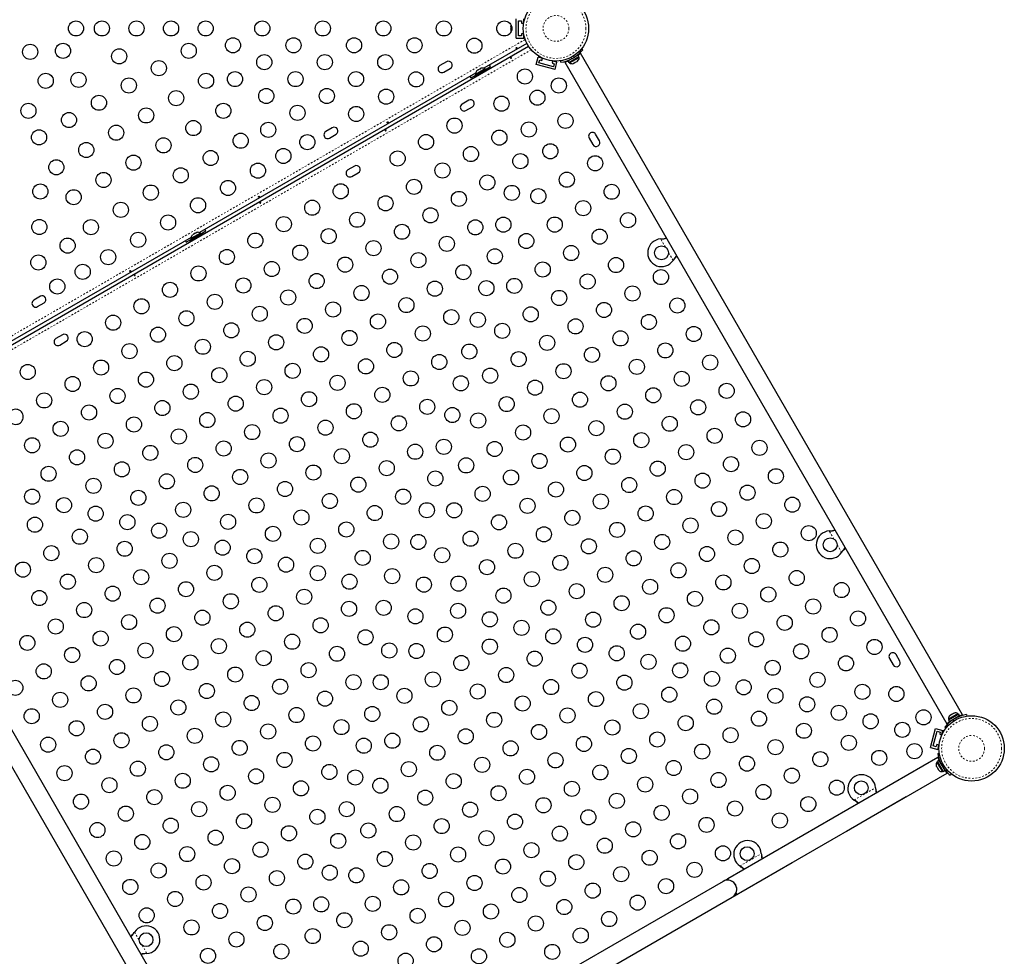
# Model space of a CAD drawing. Units: millimetres. Extents: x -16 to 467, y -16 to 585.
# Drawn here: x 173 to 230, y 209 to 263 of the extents above; entities that cross this region are included whole.
import ezdxf

# ---------------------------------------------------------------- set-up
doc = ezdxf.new("R2010")
doc.units = ezdxf.units.MM
doc.linetypes.add('PHANTOM', pattern=[0.0127, 0.00635, -0.00127, 0.00127, -0.00127, 0.00127, -0.00127])

msp = doc.modelspace()

# ---------------------------------------------------------------- linework, layer by layer
at = {"linetype": 'Continuous', "lineweight": 25}
for p, q in [((201.3634, 261.70535), (201.3634, 262.83035)), ((201.4884, 262.70535), (201.6759, 262.70535)), ((201.4884, 261.83035), (201.4884, 262.70535)), ((201.6759, 262.70535), (201.6759, 262.58035)), ((201.6759, 262.58035), (201.79748, 262.58035)), ((201.8009, 262.60008), (201.8009, 262.83035)), ((201.05609, 262.40848), (201.05609, 262.37952)), ((201.06474, 262.38918), (201.05609, 262.3528)), ((201.05609, 262.37952), (201.06474, 262.38918)), ((201.05609, 262.36371), (201.05609, 262.37952)), ((201.05609, 262.3528), (201.05609, 262.36371)), ((201.05609, 262.3528), (201.05609, 262.24966)), ((201.05609, 262.24966), (201.06474, 262.22294)), ((201.05609, 262.24016), (201.05609, 262.24966)), ((201.05609, 262.22879), (201.05609, 262.24016)), ((201.05609, 262.22879), (201.05609, 262.21327)), ((201.06474, 262.22294), (201.05609, 262.21327)), ((201.05609, 262.21327), (201.05609, 262.13799)), ((201.05609, 262.13799), (201.06474, 262.10161)), ((201.05609, 262.13799), (201.05609, 262.12832)), ((201.06474, 262.10161), (201.05609, 262.12832)), ((201.05609, 262.12832), (201.05609, 262.12723)), ((201.98313, 261.39878), (199.49383, 259.96159)), ((201.3634, 261.70535), (201.8009, 261.70535)), ((201.6759, 261.83035), (201.4884, 261.83035)), ((201.6759, 261.95535), (201.6759, 261.83035)), ((201.79748, 261.95535), (201.6759, 261.95535)), ((201.8009, 261.70535), (201.8009, 261.93562)), ((171.01062, 243.29663), (202.07923, 261.23411)), ((205.09007, 260.84344), (205.05815, 260.82501)), ((227.18382, 222.57594), (205.09007, 260.84344)), ((205.14135, 261.09225), (205.21019, 261.03852)), ((197.33105, 260.3367), (196.95216, 260.11795)), ((202.52055, 260.18324), (202.63379, 260.60583)), ((202.92146, 260.52875), (202.63379, 260.60583)), ((202.67365, 260.27162), (202.72218, 260.45274)), ((203.51883, 260.04516), (202.67365, 260.27162)), ((202.72218, 260.45274), (202.84422, 260.42004)), ((202.84422, 260.42004), (202.87842, 260.5477)), ((203.72045, 260.31466), (203.43279, 260.39174)), ((203.47953, 260.38663), (203.44532, 260.25897)), ((203.44532, 260.25897), (203.56736, 260.22627)), ((203.60722, 259.89206), (203.72045, 260.31466)), ((203.95174, 260.31196), (203.93963, 260.39843)), ((204.21267, 260.33687), (204.18075, 260.31844)), ((204.18075, 260.31844), (226.27449, 222.05094)), ((204.3499, 260.39402), (204.4465, 260.44979)), ((204.3499, 260.39402), (204.40284, 260.30233)), ((204.40284, 260.30233), (204.99299, 260.64305)), ((204.42187, 260.31331), (204.44532, 260.2727)), ((204.44532, 260.2727), (204.99741, 260.59145)), ((204.65089, 260.23902), (204.68766, 260.25026)), ((204.68766, 260.25026), (204.67457, 260.2427)), ((204.68766, 260.25026), (204.76209, 260.29323)), ((204.77161, 260.29873), (204.76184, 260.29309)), ((204.76209, 260.29323), (204.77085, 260.30828)), ((204.77085, 260.30828), (204.79453, 260.31196)), ((204.79458, 260.31199), (204.77161, 260.29873)), ((204.79453, 260.31196), (204.87919, 260.36084)), ((204.83369, 260.67333), (204.94006, 260.73474)), ((204.87919, 260.36084), (204.9073, 260.38706)), ((204.87919, 260.36084), (204.89854, 260.37201)), ((204.9073, 260.38706), (204.89854, 260.37201)), ((204.89854, 260.37201), (204.91345, 260.38062)), ((204.99299, 260.64305), (204.94006, 260.73474)), ((204.99741, 260.59145), (204.97396, 260.63206)), ((199.01021, 259.68237), (183.03935, 250.46159)), ((197.17091, 259.73907), (197.5498, 259.95782)), ((198.92665, 259.51053), (199.68442, 259.94803)), ((198.95765, 259.45684), (199.71542, 259.89434)), ((199.55813, 259.92927), (199.00604, 259.61052)), ((199.06716, 259.79817), (199.0911, 259.82198)), ((199.13731, 259.84866), (199.0911, 259.82198)), ((199.14164, 259.84117), (199.13731, 259.84866)), ((199.16558, 259.86498), (199.14164, 259.84117)), ((199.258, 259.91834), (199.16558, 259.86498)), ((199.29059, 259.92717), (199.258, 259.91834)), ((199.33247, 259.96134), (199.28627, 259.93466)), ((199.28627, 259.93466), (199.29059, 259.92717)), ((199.36507, 259.97017), (199.33247, 259.96134)), ((199.50973, 259.75061), (199.49892, 259.76934)), ((199.58158, 259.88866), (199.55813, 259.92927)), ((199.58133, 259.88909), (199.87362, 260.05784)), ((199.71542, 259.89434), (199.68442, 259.94803)), ((203.60722, 259.89206), (202.52055, 260.18324)), ((203.56736, 260.22627), (203.51883, 260.04516)), ((204.67457, 260.2427), (204.65089, 260.23902)), ((198.73696, 259.40159), (199.02924, 259.57034)), ((198.92665, 259.51053), (198.95765, 259.45684)), ((199.00604, 259.61052), (199.02949, 259.56991)), ((199.17416, 259.58184), (199.18497, 259.56311)), ((198.61388, 258.11477), (198.23499, 257.89602)), ((198.45374, 257.51713), (198.83263, 257.73588)), ((190.7276, 256.5242), (190.34872, 256.30545)), ((190.56747, 255.92657), (190.94635, 256.14532)), ((205.57738, 255.92863), (205.79613, 255.54975)), ((206.17502, 255.7685), (205.95627, 256.14738)), ((192.01044, 254.30227), (191.63155, 254.08352)), ((191.8503, 253.70463), (192.22919, 253.92338)), ((182.55573, 250.18237), (170.91545, 243.46185)), ((182.28248, 249.90159), (182.57476, 250.07034)), ((182.47217, 250.01053), (183.22994, 250.44803)), ((182.47217, 250.01053), (182.50317, 249.95684)), ((182.50317, 249.95684), (183.26094, 250.39434)), ((183.10365, 250.42927), (182.55156, 250.11052)), ((182.55156, 250.11052), (182.57501, 250.06991)), ((182.61268, 250.29817), (182.63662, 250.32198)), ((182.68283, 250.34866), (182.63662, 250.32198)), ((182.68715, 250.34117), (182.68283, 250.34866)), ((182.7111, 250.36498), (182.68715, 250.34117)), ((182.80351, 250.41834), (182.7111, 250.36498)), ((182.71968, 250.08184), (182.73049, 250.06311)), ((182.83611, 250.42717), (182.80351, 250.41834)), ((182.87799, 250.46134), (182.83178, 250.43466)), ((182.83178, 250.43466), (182.83611, 250.42717)), ((182.91059, 250.47017), (182.87799, 250.46134)), ((183.05525, 250.25061), (183.04444, 250.26934)), ((183.1271, 250.38866), (183.10365, 250.42927)), ((183.12685, 250.38909), (183.41914, 250.55784)), ((183.26094, 250.39434), (183.22994, 250.44803)), ((209.71982, 250.08948), (209.752, 250.09365)), ((209.71982, 250.08948), (209.74681, 250.09066)), ((210.4552, 248.87568), (210.43549, 248.84989)), ((210.45001, 248.87269), (210.43549, 248.84989)), ((173.84011, 246.7742), (173.46122, 246.55545)), ((173.67997, 246.17657), (174.05886, 246.39532)), ((175.12294, 244.55227), (174.74406, 244.33352)), ((174.96281, 243.95463), (175.34169, 244.17338)), ((185.5425, 198.53431), (163.44875, 236.80181)), ((162.53942, 236.27681), (184.63317, 198.00931)), ((219.46982, 233.20199), (219.502, 233.20615)), ((219.46982, 233.20199), (219.49682, 233.20316)), ((220.2052, 231.98819), (220.1855, 231.9624)), ((220.20001, 231.98519), (220.1855, 231.9624)), ((222.95238, 225.83425), (223.17113, 225.45537)), ((223.55002, 225.67412), (223.33127, 226.053)), ((226.68801, 222.66597), (226.67309, 222.65736)), ((226.47288, 222.37942), (226.36048, 222.31452)), ((226.36048, 222.31452), (226.38393, 222.2739)), ((226.95505, 222.60364), (226.36489, 222.26291)), ((226.36489, 222.26291), (226.41783, 222.17122)), ((227.00798, 222.51195), (226.41783, 222.17122)), ((226.46221, 222.53561), (226.4341, 222.50938)), ((226.4341, 222.50938), (226.44912, 222.52805)), ((226.46221, 222.53561), (226.44912, 222.52805)), ((226.53664, 222.57858), (226.46221, 222.53561)), ((226.91257, 222.63327), (226.47288, 222.37942)), ((226.53664, 222.57858), (226.56911, 222.59733)), ((226.55406, 222.57865), (226.53664, 222.57858)), ((226.55053, 222.24784), (226.55584, 222.23863)), ((226.56908, 222.59731), (226.55406, 222.57865)), ((226.65374, 222.64619), (226.56908, 222.59731)), ((226.69051, 222.65743), (226.65374, 222.64619)), ((226.65374, 222.64619), (226.67309, 222.65736)), ((226.67309, 222.65736), (226.69051, 222.65743)), ((226.88008, 222.42704), (226.87529, 222.43534)), ((226.93602, 222.59265), (226.91257, 222.63327)), ((227.00798, 222.51195), (226.95505, 222.60364)), ((227.18382, 222.57594), (227.1519, 222.55751)), ((227.41282, 222.58242), (227.42494, 222.49595)), ((225.32731, 220.68077), (225.61848, 221.76744)), ((225.4804, 220.76916), (225.70687, 221.61435)), ((225.61848, 221.76744), (226.04108, 221.65421)), ((225.70687, 221.61435), (225.88798, 221.56582)), ((225.88798, 221.56582), (225.85528, 221.44378)), ((225.96399, 221.36654), (226.04108, 221.65421)), ((226.22321, 221.80213), (226.15438, 221.85586)), ((226.30642, 222.06937), (226.27449, 222.05094)), ((225.85528, 221.44378), (225.98294, 221.40957)), ((225.32731, 220.68077), (225.7499, 220.56754)), ((225.66152, 220.72063), (225.4804, 220.76916)), ((225.69422, 220.84267), (225.66152, 220.72063)), ((225.82188, 220.80847), (225.69422, 220.84267)), ((225.7499, 220.56754), (225.82698, 220.85521)), ((225.75665, 220.10901), (213.60224, 213.09167)), ((225.73264, 219.85694), (225.69203, 219.83349)), ((225.69203, 219.83349), (225.8514, 219.55745)), ((225.81335, 219.92891), (225.72166, 219.87598)), ((225.72166, 219.87598), (226.06238, 219.28582)), ((225.74287, 220.33375), (225.83396, 220.34651)), ((225.81335, 219.92891), (226.15407, 219.33876)), ((225.65113, 219.64043), (225.65996, 219.60784)), ((225.65996, 219.60784), (225.68664, 219.56163)), ((225.68664, 219.56163), (225.69413, 219.56595)), ((225.69413, 219.56595), (225.70296, 219.53336)), ((225.70296, 219.53336), (225.75632, 219.44094)), ((225.75632, 219.44094), (225.78013, 219.417)), ((225.78013, 219.417), (225.77264, 219.41267)), ((225.77264, 219.41267), (225.79932, 219.36646)), ((225.82313, 219.34252), (225.79932, 219.36646)), ((225.8514, 219.55745), (226.01078, 219.2814)), ((225.89826, 219.80101), (225.88996, 219.79622)), ((226.01078, 219.2814), (226.05139, 219.30485)), ((226.06238, 219.28582), (226.15407, 219.33876)), ((226.07746, 219.47146), (226.08666, 219.47677)), ((214.12724, 212.18234), (226.2819, 219.19983)), ((226.52603, 219.14781), (226.46944, 219.07531)), ((222.14317, 218.3547), (222.14734, 218.32251)), ((222.14317, 218.3547), (222.14434, 218.3277)), ((220.45987, 215.83843), (223.92397, 217.83843)), ((220.92937, 217.61932), (220.90358, 217.63902)), ((220.92638, 217.62451), (220.90358, 217.63902)), ((215.53973, 214.5422), (215.5439, 214.51001)), ((215.53973, 214.5422), (215.5409, 214.5152)), ((213.85663, 212.02605), (217.32073, 214.02605)), ((214.32593, 213.80682), (214.30014, 213.82652)), ((214.32293, 213.81201), (214.30014, 213.82652)), ((213.60227, 213.09163), (213.33163, 212.93538)), ((213.65381, 213.00235), (213.60224, 213.09167)), ((213.33163, 212.93538), (199.90824, 205.18538)), ((200.43324, 204.27605), (213.85663, 212.02605)), ((214.12724, 212.18234), (214.07567, 212.27166)), ((179.26805, 209.97706), (179.28775, 210.00285)), ((179.27323, 209.98006), (179.28775, 210.00285)), ((180.00342, 208.76327), (179.97124, 208.7591)), ((180.00342, 208.76327), (179.97643, 208.76209))]:
    msp.add_line(p, q, dxfattribs=at)
at = {"linetype": 'PHANTOM', "lineweight": 18}
for p, q in [((170.78654, 243.67668), (201.8824, 261.62988)), ((202.23073, 261.0329), (171.1317, 243.07787)), ((204.34352, 260.37825), (204.32836, 260.4045)), ((204.54304, 260.59605), (204.55633, 260.50125)), ((204.74396, 260.60958), (204.6685, 260.66848)), ((209.98794, 249.62508), (209.71982, 250.08948)), ((209.74681, 250.09066), (209.752, 250.09365)), ((210.43549, 248.84989), (210.16737, 249.3143)), ((210.45001, 248.87269), (210.4552, 248.87568)), ((219.73794, 232.73758), (219.46982, 233.20199)), ((219.49682, 233.20316), (219.502, 233.20615)), ((220.1855, 231.9624), (219.91737, 232.4268)), ((220.20001, 231.98519), (220.2052, 231.98819)), ((226.42261, 222.13614), (226.40756, 222.1622)), ((226.62061, 222.2848), (226.69606, 222.22589)), ((226.82152, 222.29833), (226.80824, 222.39313)), ((225.8079, 219.94125), (225.83542, 219.95714)), ((226.03223, 219.74319), (225.93217, 219.72917)), ((226.0405, 219.54153), (226.10267, 219.62118)), ((220.90358, 217.63902), (222.14317, 218.3547)), ((222.14434, 218.3277), (222.14734, 218.32251)), ((220.92638, 217.62451), (220.92937, 217.61932)), ((214.30014, 213.82652), (215.53973, 214.5422)), ((215.5409, 214.5152), (215.5439, 214.51001)), ((214.32293, 213.81201), (214.32593, 213.80682)), ((179.27323, 209.98006), (179.26805, 209.97706)), ((179.28775, 210.00285), (179.55587, 209.53845)), ((179.7353, 209.22767), (180.00342, 208.76327)), ((179.97643, 208.76209), (179.97124, 208.7591))]:
    msp.add_line(p, q, dxfattribs=at)
at = {"linetype": 'Continuous', "lineweight": 25, "flags": 128}
for points in [[(201.07092, 262.45591), (201.06373, 262.43686), (201.05609, 262.40848)], [(201.39747, 261.12261), (201.38905, 261.1166), (201.37959, 261.11248), (201.37012, 261.11075), (201.36158, 261.11173), (201.35489, 261.11548), (201.35081, 261.12162), (201.34975, 261.12944), (201.35184, 261.13804), (201.35697, 261.1464), (201.36464, 261.15339), (201.37394, 261.15812), (201.38384, 261.16013), (201.39325, 261.1593), (201.40105, 261.15581), (201.40622, 261.15016), (201.40817, 261.1431), (201.40676, 261.13532), (201.40217, 261.12754), (201.39747, 261.12261)], [(201.04898, 260.57855), (201.04109, 260.57203), (201.0355, 260.56448), (201.03288, 260.55657), (201.03366, 260.5491), (201.03774, 260.54288), (201.04463, 260.5386), (201.05356, 260.53678), (201.06351, 260.53778), (201.07321, 260.54162), (201.08151, 260.54786), (201.08757, 260.55577), (201.09079, 260.56443), (201.09085, 260.57272), (201.08778, 260.57956), (201.082, 260.58417), (201.07408, 260.58614), (201.06478, 260.58536), (201.05511, 260.58201), (201.04898, 260.57855)], [(199.87362, 260.05784), (199.8368, 260.1152), (199.81366, 260.14624)], [(198.69038, 259.49772), (198.7057, 259.46216), (198.73696, 259.40159)], [(193.94965, 256.82261), (193.94123, 256.8166), (193.93177, 256.81248), (193.9223, 256.81075), (193.91376, 256.81173), (193.90707, 256.81548), (193.90299, 256.82162), (193.90193, 256.82944), (193.90403, 256.83804), (193.90916, 256.8464), (193.91682, 256.85339), (193.92613, 256.85812), (193.93602, 256.86013), (193.94544, 256.8593), (193.95323, 256.85581), (193.9584, 256.85016), (193.96035, 256.8431), (193.95894, 256.83532), (193.95435, 256.82754), (193.94965, 256.82261)], [(193.79602, 256.39105), (193.78813, 256.38453), (193.78253, 256.37698), (193.77992, 256.36907), (193.78069, 256.3616), (193.78478, 256.35538), (193.79167, 256.3511), (193.8006, 256.34928), (193.81054, 256.35028), (193.82025, 256.35412), (193.82855, 256.36036), (193.8346, 256.36827), (193.83783, 256.37693), (193.83789, 256.38522), (193.83482, 256.39206), (193.82903, 256.39667), (193.82112, 256.39864), (193.81182, 256.39786), (193.80215, 256.39451), (193.79602, 256.39105)], [(186.50183, 252.52261), (186.49341, 252.5166), (186.48395, 252.51248), (186.47449, 252.51075), (186.46594, 252.51173), (186.45926, 252.51548), (186.45518, 252.52162), (186.45412, 252.52944), (186.45621, 252.53804), (186.46134, 252.5464), (186.469, 252.55339), (186.47831, 252.55812), (186.4882, 252.56013), (186.49762, 252.5593), (186.50541, 252.55581), (186.51058, 252.55016), (186.51254, 252.5431), (186.51112, 252.53532), (186.50654, 252.52754), (186.50183, 252.52261)], [(186.54306, 252.20355), (186.53516, 252.19703), (186.52957, 252.18948), (186.52696, 252.18157), (186.52773, 252.1741), (186.53181, 252.16788), (186.5387, 252.1636), (186.54764, 252.16178), (186.55758, 252.16278), (186.56728, 252.16662), (186.57558, 252.17286), (186.58164, 252.18077), (186.58487, 252.18943), (186.58492, 252.19772), (186.58186, 252.20456), (186.57607, 252.20917), (186.56815, 252.21114), (186.55886, 252.21036), (186.54919, 252.20701), (186.54306, 252.20355)], [(183.41914, 250.55784), (183.38231, 250.6152), (183.35918, 250.64624)], [(209.752, 250.09365), (209.93352, 250.12175), (210.05812, 250.1488)], [(182.2359, 249.99772), (182.25121, 249.96216), (182.28248, 249.90159)], [(179.05401, 248.22261), (179.04559, 248.2166), (179.03613, 248.21248), (179.02667, 248.21075), (179.01813, 248.21173), (179.01144, 248.21548), (179.00736, 248.22162), (179.0063, 248.22944), (179.00839, 248.23804), (179.01352, 248.2464), (179.02118, 248.25339), (179.03049, 248.25812), (179.04039, 248.26013), (179.0498, 248.2593), (179.0576, 248.25581), (179.06277, 248.25016), (179.06472, 248.2431), (179.06331, 248.23532), (179.05872, 248.22754), (179.05401, 248.22261)], [(179.2901, 248.01605), (179.2822, 248.00953), (179.27661, 248.00198), (179.274, 247.99407), (179.27477, 247.9866), (179.27885, 247.98038), (179.28574, 247.9761), (179.29467, 247.97428), (179.30462, 247.97528), (179.31432, 247.97912), (179.32262, 247.98536), (179.32868, 247.99327), (179.3319, 248.00193), (179.33196, 248.01022), (179.32889, 248.01706), (179.32311, 248.02167), (179.31519, 248.02364), (179.3059, 248.02286), (179.29623, 248.01951), (179.2901, 248.01605)], [(219.502, 233.20615), (219.68352, 233.23425), (219.80285, 233.26016)], [(222.14434, 218.3277), (222.15532, 218.17585), (222.17473, 218.04094)], [(222.14734, 218.32251), (222.17544, 218.141), (222.19466, 218.05245)], [(221.16, 217.45509), (221.06313, 217.5306), (220.92638, 217.62451)], [(215.5409, 214.5152), (215.55187, 214.36335), (215.57129, 214.22844)], [(215.5439, 214.51001), (215.57199, 214.3285), (215.59122, 214.23995)], [(214.55656, 213.64259), (214.45969, 213.7181), (214.32293, 213.81201)], [(179.97124, 208.7591), (179.78973, 208.731), (179.66513, 208.70395)]]:
    msp.add_lwpolyline(points, dxfattribs=at)
at = {"linetype": 'Continuous', "lineweight": 25}
for centre, radius in [((203.66147, 262.26785), 1.89), ((175.90059, 262.26785), 0.4375), ((177.40059, 262.26785), 0.4375), ((179.40059, 262.26785), 0.4375), ((181.40059, 262.26785), 0.4375), ((183.40059, 262.26785), 0.4375), ((186.6759, 262.26785), 0.4375), ((190.1759, 262.26785), 0.4375), ((193.6759, 262.26785), 0.4375), ((197.1759, 262.26785), 0.4375), ((200.6759, 262.26785), 0.4375), ((175.15059, 260.96881), 0.4375), ((182.42454, 260.96803), 0.4375), ((184.98355, 261.29077), 0.4375), ((188.48355, 261.29077), 0.4375), ((191.98355, 261.29077), 0.4375), ((195.48355, 261.29077), 0.4375), ((198.94385, 261.26785), 0.4375), ((173.25148, 260.91056), 0.4375), ((178.40059, 260.6523), 0.4375), ((180.69249, 259.96803), 0.4375), ((186.79119, 260.31369), 0.4375), ((190.29119, 260.31369), 0.4375), ((193.79119, 260.31369), 0.4375), ((176.04969, 259.29501), 0.4375), ((185.09884, 259.33661), 0.4375), ((188.59884, 259.33661), 0.4375), ((192.09884, 259.33661), 0.4375), ((195.57193, 259.32108), 0.4375), ((201.86674, 259.48763), 0.4375), ((174.15059, 259.23676), 0.4375), ((178.96044, 258.96803), 0.4375), ((183.42454, 259.23598), 0.4375), ((203.82564, 258.96274), 0.4375), ((181.69249, 258.23598), 0.4375), ((186.90649, 258.35953), 0.4375), ((190.40649, 258.35953), 0.4375), ((193.83988, 258.32108), 0.4375), ((202.58737, 258.25926), 0.4375), ((177.22839, 257.96803), 0.4375), ((200.51283, 257.91537), 0.4375), ((173.15059, 257.50471), 0.4375), ((175.49634, 256.96803), 0.4375), ((179.96044, 257.23598), 0.4375), ((184.42454, 257.50393), 0.4375), ((188.71414, 257.38245), 0.4375), ((192.10783, 257.32108), 0.4375), ((182.69249, 256.50393), 0.4375), ((187.02178, 256.40537), 0.4375), ((197.7939, 256.64751), 0.4375), ((202.09561, 256.424), 0.4375), ((204.21203, 256.92417), 0.4375), ((173.76429, 255.96803), 0.4375), ((178.22839, 256.23598), 0.4375), ((200.38935, 255.95206), 0.4375), ((180.96044, 255.50393), 0.4375), ((185.42454, 255.77188), 0.4375), ((189.28242, 255.68983), 0.4375), ((196.14846, 255.69751), 0.4375), ((176.49634, 255.23598), 0.4375), ((183.69249, 254.77188), 0.4375), ((187.89678, 254.88983), 0.4375), ((194.50301, 254.74751), 0.4375), ((198.7439, 255.00206), 0.4375), ((203.33731, 255.16216), 0.4375), ((174.76429, 254.23598), 0.4375), ((179.22839, 254.50393), 0.4375), ((201.60386, 254.58874), 0.4375), ((205.93276, 254.46671), 0.4375), ((181.96044, 253.77188), 0.4375), ((186.42454, 254.03983), 0.4375), ((197.09846, 254.05206), 0.4375), ((177.49634, 253.50393), 0.4375), ((184.69249, 253.03983), 0.4375), ((195.45301, 253.10206), 0.4375), ((199.6939, 253.35661), 0.4375), ((204.28731, 253.51671), 0.4375), ((173.83999, 252.83631), 0.4375), ((175.76429, 252.50393), 0.4375), ((180.22839, 252.77188), 0.4375), ((191.21211, 252.84751), 0.4375), ((201.1121, 252.75348), 0.4375), ((202.64186, 252.56671), 0.4375), ((206.88276, 252.82126), 0.4375), ((182.96044, 252.03983), 0.4375), ((189.56666, 251.89751), 0.4375), ((193.80756, 252.15206), 0.4375), ((198.04846, 252.40661), 0.4375), ((205.23731, 251.87126), 0.4375), ((178.49634, 251.77188), 0.4375), ((196.40301, 251.45661), 0.4375), ((173.78234, 250.7823), 0.4375), ((176.76429, 250.77188), 0.4375), ((181.22839, 251.03983), 0.4375), ((187.92121, 250.94751), 0.4375), ((192.16211, 251.20206), 0.4375), ((198.99846, 250.76117), 0.4375), ((200.62034, 250.91822), 0.4375), ((203.59186, 250.92126), 0.4375), ((207.83276, 251.17581), 0.4375), ((190.51666, 250.25206), 0.4375), ((194.75756, 250.50661), 0.4375), ((206.18731, 250.22581), 0.4375), ((175.41704, 249.70537), 0.4375), ((179.49634, 250.03983), 0.4375), ((186.27577, 249.99751), 0.4375), ((197.35301, 249.81117), 0.4375), ((201.94641, 249.97126), 0.4375), ((177.76429, 249.03983), 0.4375), ((184.63032, 249.04751), 0.4375), ((188.87121, 249.30206), 0.4375), ((193.11211, 249.55661), 0.4375), ((200.12859, 249.08296), 0.4375), ((204.54186, 249.27581), 0.4375), ((209.76805, 249.29094), 0.4), ((173.72469, 248.72829), 0.4375), ((191.46666, 248.60661), 0.4375), ((195.70756, 248.86117), 0.4375), ((207.13731, 248.58037), 0.4375), ((176.29204, 248.18983), 0.4375), ((182.98487, 248.09751), 0.4375), ((187.22577, 248.35206), 0.4375), ((194.06211, 247.91117), 0.4375), ((198.30301, 248.16572), 0.4375), ((202.89641, 248.32581), 0.4375), ((209.73276, 247.88492), 0.4375), ((174.8198, 247.33983), 0.4375), ((185.58032, 247.40206), 0.4375), ((189.82121, 247.65661), 0.4375), ((201.25096, 247.37581), 0.4375), ((205.49186, 247.63037), 0.4375), ((181.33942, 247.14751), 0.4375), ((192.41666, 246.96117), 0.4375), ((196.65756, 247.21572), 0.4375), ((199.63683, 247.24771), 0.4375), ((208.08731, 246.93492), 0.4375), ((179.69397, 246.19751), 0.4375), ((183.93487, 246.45206), 0.4375), ((188.17577, 246.70661), 0.4375), ((195.01211, 246.26572), 0.4375), ((203.84641, 246.68037), 0.4375), ((210.68276, 246.23947), 0.4375), ((186.53032, 245.75661), 0.4375), ((190.77121, 246.01117), 0.4375), ((202.20096, 245.73037), 0.4375), ((206.44186, 245.98492), 0.4375), ((178.04853, 245.24751), 0.4375), ((182.28942, 245.50206), 0.4375), ((189.12577, 245.06117), 0.4375), ((193.36666, 245.31572), 0.4375), ((197.60756, 245.57027), 0.4375), ((199.14508, 245.41245), 0.4375), ((204.79641, 245.03492), 0.4375), ((209.03731, 245.28947), 0.4375), ((180.64397, 244.55206), 0.4375), ((184.88487, 244.80661), 0.4375), ((195.96211, 244.62027), 0.4375), ((200.55552, 244.78037), 0.4375), ((211.63276, 244.59402), 0.4375), ((176.40308, 244.29751), 0.4375), ((187.48032, 244.11117), 0.4375), ((191.72121, 244.36572), 0.4375), ((203.15096, 244.08492), 0.4375), ((207.39186, 244.33947), 0.4375), ((178.99853, 243.60206), 0.4375), ((183.23942, 243.85661), 0.4375), ((190.07577, 243.41572), 0.4375), ((194.31666, 243.67027), 0.4375), ((198.65332, 243.57719), 0.4375), ((205.74641, 243.38947), 0.4375), ((209.98731, 243.64402), 0.4375), ((181.59397, 242.90661), 0.4375), ((185.83487, 243.16117), 0.4375), ((196.91211, 242.97482), 0.4375), ((201.50552, 243.13492), 0.4375), ((212.58276, 242.94857), 0.4375), ((173.11218, 242.39751), 0.4375), ((177.35308, 242.65206), 0.4375), ((184.18942, 242.21117), 0.4375), ((188.43032, 242.46572), 0.4375), ((192.67121, 242.72027), 0.4375), ((199.86007, 242.18492), 0.4375), ((204.10096, 242.43947), 0.4375), ((208.34186, 242.69402), 0.4375), ((175.70763, 241.70206), 0.4375), ((179.94853, 241.95661), 0.4375), ((191.02577, 241.77027), 0.4375), ((195.26666, 242.02482), 0.4375), ((198.16156, 241.74193), 0.4375), ((206.69641, 241.74402), 0.4375), ((210.93731, 241.99857), 0.4375), ((182.54397, 241.26117), 0.4375), ((186.78487, 241.51572), 0.4375), ((193.62121, 241.07482), 0.4375), ((202.45552, 241.48947), 0.4375), ((209.29186, 241.04857), 0.4375), ((213.53276, 241.30313), 0.4375), ((174.06218, 240.75206), 0.4375), ((178.30308, 241.00661), 0.4375), ((185.13942, 240.56572), 0.4375), ((189.38032, 240.82027), 0.4375), ((200.81007, 240.53947), 0.4375), ((205.05096, 240.79402), 0.4375), ((176.65763, 240.05661), 0.4375), ((180.89853, 240.31117), 0.4375), ((191.97577, 240.12482), 0.4375), ((196.21666, 240.37937), 0.4375), ((197.66981, 239.90667), 0.4375), ((207.64641, 240.09857), 0.4375), ((211.88731, 240.35313), 0.4375), ((179.25308, 239.36117), 0.4375), ((183.49397, 239.61572), 0.4375), ((187.73487, 239.87027), 0.4375), ((194.57121, 239.42937), 0.4375), ((199.16462, 239.58947), 0.4375), ((203.40552, 239.84402), 0.4375), ((210.24186, 239.40313), 0.4375), ((214.48276, 239.65768), 0.4375), ((175.01218, 239.10661), 0.4375), ((186.08942, 238.92027), 0.4375), ((190.33032, 239.17482), 0.4375), ((201.76007, 238.89402), 0.4375), ((206.00096, 239.14857), 0.4375), ((177.60763, 238.41117), 0.4375), ((181.84853, 238.66572), 0.4375), ((188.68487, 238.22482), 0.4375), ((192.92577, 238.47937), 0.4375), ((204.35552, 238.19857), 0.4375), ((208.59641, 238.45313), 0.4375), ((212.83731, 238.70768), 0.4375), ((173.36673, 238.15661), 0.4375), ((180.20308, 237.71572), 0.4375), ((184.44397, 237.97027), 0.4375), ((195.52121, 237.78392), 0.4375), ((197.17805, 238.07141), 0.4375), ((200.11462, 237.94402), 0.4375), ((211.19186, 237.75768), 0.4375), ((215.43276, 238.01223), 0.4375), ((175.96218, 237.46117), 0.4375), ((187.03942, 237.27482), 0.4375), ((191.28032, 237.52937), 0.4375), ((202.71007, 237.24857), 0.4375), ((206.95096, 237.50313), 0.4375), ((213.78731, 237.06223), 0.4375), ((174.31673, 236.51117), 0.4375), ((178.55763, 236.76572), 0.4375), ((182.79853, 237.02027), 0.4375), ((189.63487, 236.57937), 0.4375), ((193.87577, 236.83392), 0.4375), ((198.46917, 236.99402), 0.4375), ((205.30552, 236.55313), 0.4375), ((209.54641, 236.80768), 0.4375), ((181.15308, 236.07027), 0.4375), ((185.39397, 236.32482), 0.4375), ((196.6863, 236.23615), 0.4375), ((201.06462, 236.29857), 0.4375), ((212.14186, 236.11223), 0.4375), ((216.38276, 236.36678), 0.4375), ((176.91218, 235.81572), 0.4375), ((183.74853, 235.37482), 0.4375), ((187.98942, 235.62937), 0.4375), ((192.23032, 235.88392), 0.4375), ((199.41917, 235.34857), 0.4375), ((203.66007, 235.60313), 0.4375), ((207.90096, 235.85768), 0.4375), ((214.73731, 235.41678), 0.4375), ((173.36977, 235.1851), 0.4375), ((179.50763, 235.12027), 0.4375), ((190.58487, 234.93392), 0.4375), ((194.82577, 235.18848), 0.4375), ((206.25552, 234.90768), 0.4375), ((210.49641, 235.16223), 0.4375), ((175.20503, 234.69334), 0.4375), ((177.04029, 234.20159), 0.4375), ((182.10308, 234.42482), 0.4375), ((186.34397, 234.67937), 0.4375), ((193.18032, 234.23848), 0.4375), ((196.19454, 234.40089), 0.4375), ((197.77372, 234.39857), 0.4375), ((202.01462, 234.65313), 0.4375), ((208.85096, 234.21223), 0.4375), ((213.09186, 234.46678), 0.4375), ((217.33276, 234.72133), 0.4375), ((178.87555, 233.70983), 0.4375), ((184.69853, 233.72937), 0.4375), ((188.93942, 233.98392), 0.4375), ((200.36917, 233.70313), 0.4375), ((204.61007, 233.95768), 0.4375), ((215.68731, 233.77133), 0.4375), ((173.52683, 233.56321), 0.4375), ((180.71081, 233.21807), 0.4375), ((191.53487, 233.28848), 0.4375), ((207.20552, 233.26223), 0.4375), ((211.44641, 233.51678), 0.4375), ((218.28276, 233.07588), 0.4375), ((176.12228, 232.86776), 0.4375), ((182.54607, 232.72632), 0.4375), ((187.29397, 233.03392), 0.4375), ((194.13032, 232.59303), 0.4375), ((195.70278, 232.56563), 0.4375), ((198.72372, 232.75313), 0.4375), ((202.96462, 233.00768), 0.4375), ((209.80096, 232.56678), 0.4375), ((214.04186, 232.82133), 0.4375), ((174.47683, 231.91776), 0.4375), ((178.71773, 232.17231), 0.4375), ((184.38133, 232.23456), 0.4375), ((189.88942, 232.33848), 0.4375), ((201.31917, 232.05768), 0.4375), ((205.56007, 232.31223), 0.4375), ((216.63731, 232.12588), 0.4375), ((219.51805, 232.40344), 0.4), ((181.31317, 231.47686), 0.4375), ((186.21659, 231.7428), 0.4375), ((192.48487, 231.64303), 0.4375), ((197.07827, 231.80313), 0.4375), ((203.91462, 231.36223), 0.4375), ((208.15552, 231.61678), 0.4375), ((212.39641, 231.87133), 0.4375), ((172.83138, 230.96776), 0.4375), ((177.07228, 231.22231), 0.4375), ((183.90862, 230.78142), 0.4375), ((188.05184, 231.25105), 0.4375), ((199.67372, 231.10768), 0.4375), ((210.75096, 230.92133), 0.4375), ((214.99186, 231.17588), 0.4375), ((175.42683, 230.27231), 0.4375), ((179.66773, 230.52686), 0.4375), ((189.8871, 230.75929), 0.4375), ((191.72236, 230.26754), 0.4375), ((194.18987, 230.58988), 0.4375), ((202.26917, 230.41223), 0.4375), ((206.51007, 230.66678), 0.4375), ((213.34641, 230.22588), 0.4375), ((217.58731, 230.48044), 0.4375), ((182.26317, 229.83142), 0.4375), ((186.50407, 230.08597), 0.4375), ((196.02513, 230.09813), 0.4375), ((198.02827, 230.15768), 0.4375), ((204.86462, 229.71678), 0.4375), ((209.10552, 229.97133), 0.4375), ((220.18276, 229.78499), 0.4375), ((173.78138, 229.32231), 0.4375), ((178.02228, 229.57686), 0.4375), ((184.85862, 229.13597), 0.4375), ((189.09952, 229.39052), 0.4375), ((200.62372, 229.46223), 0.4375), ((211.70096, 229.27588), 0.4375), ((215.94186, 229.53044), 0.4375), ((176.37683, 228.62686), 0.4375), ((180.61773, 228.88142), 0.4375), ((191.69497, 228.69507), 0.4375), ((193.69811, 228.75462), 0.4375), ((198.00088, 228.58521), 0.4375), ((203.21917, 228.76678), 0.4375), ((207.46007, 229.02133), 0.4375), ((214.29641, 228.58044), 0.4375), ((218.53731, 228.83499), 0.4375), ((178.97228, 227.93142), 0.4375), ((183.21317, 228.18597), 0.4375), ((187.45407, 228.44052), 0.4375), ((195.53337, 228.26287), 0.4375), ((199.83614, 228.09346), 0.4375), ((205.81462, 228.07133), 0.4375), ((210.05552, 228.32588), 0.4375), ((221.13276, 228.13954), 0.4375), ((174.73138, 227.67686), 0.4375), ((185.80862, 227.49052), 0.4375), ((190.04952, 227.74507), 0.4375), ((201.6714, 227.6017), 0.4375), ((208.41007, 227.37588), 0.4375), ((212.65096, 227.63044), 0.4375), ((216.89186, 227.88499), 0.4375), ((177.32683, 226.98142), 0.4375), ((181.56773, 227.23597), 0.4375), ((188.40407, 226.79507), 0.4375), ((192.64497, 227.04962), 0.4375), ((197.23837, 227.20972), 0.4375), ((203.50666, 227.10994), 0.4375), ((215.24641, 226.93499), 0.4375), ((219.48731, 227.18954), 0.4375), ((173.08593, 226.72686), 0.4375), ((179.92228, 226.28597), 0.4375), ((184.16317, 226.54052), 0.4375), ((194.02046, 226.28712), 0.4375), ((195.59292, 226.25972), 0.4375), ((199.83382, 226.51427), 0.4375), ((205.34192, 226.61819), 0.4375), ((211.00552, 226.68044), 0.4375), ((217.84186, 226.23954), 0.4375), ((222.08276, 226.49409), 0.4375), ((175.68138, 226.03142), 0.4375), ((186.75862, 225.84507), 0.4375), ((190.99952, 226.09962), 0.4375), ((202.42927, 225.81882), 0.4375), ((207.17718, 226.12643), 0.4375), ((213.60096, 225.98499), 0.4375), ((174.03593, 225.08142), 0.4375), ((178.27683, 225.33597), 0.4375), ((182.51773, 225.59052), 0.4375), ((189.35407, 225.14962), 0.4375), ((198.18837, 225.56427), 0.4375), ((205.02472, 225.12338), 0.4375), ((209.01243, 225.63468), 0.4375), ((210.84769, 225.14292), 0.4375), ((216.19641, 225.28954), 0.4375), ((220.43731, 225.54409), 0.4375), ((180.87228, 224.64052), 0.4375), ((185.11317, 224.89507), 0.4375), ((196.54292, 224.61427), 0.4375), ((200.78382, 224.86882), 0.4375), ((212.68295, 224.65116), 0.4375), ((218.79186, 224.59409), 0.4375), ((172.39049, 224.13142), 0.4375), ((176.63138, 224.38597), 0.4375), ((183.46773, 223.94507), 0.4375), ((187.70862, 224.19962), 0.4375), ((191.94952, 224.45418), 0.4375), ((193.5287, 224.45186), 0.4375), ((203.37927, 224.17338), 0.4375), ((207.62017, 224.42793), 0.4375), ((214.51821, 224.15941), 0.4375), ((174.98593, 223.43597), 0.4375), ((179.22683, 223.69052), 0.4375), ((190.30407, 223.50418), 0.4375), ((194.89748, 223.66427), 0.4375), ((199.13837, 223.91882), 0.4375), ((205.97472, 223.47793), 0.4375), ((210.21561, 223.73248), 0.4375), ((216.35347, 223.66765), 0.4375), ((221.38731, 223.89864), 0.4375), ((223.35061, 223.77517), 0.4375), ((181.82228, 222.99507), 0.4375), ((186.06317, 223.24962), 0.4375), ((197.49292, 222.96882), 0.4375), ((201.73382, 223.22338), 0.4375), ((212.81106, 223.03703), 0.4375), ((218.18873, 223.17589), 0.4375), ((173.34049, 222.48597), 0.4375), ((177.58138, 222.74052), 0.4375), ((184.41773, 222.29962), 0.4375), ((188.65862, 222.55418), 0.4375), ((193.03695, 222.6166), 0.4375), ((200.08837, 222.27338), 0.4375), ((204.32927, 222.52793), 0.4375), ((208.57017, 222.78248), 0.4375), ((215.40651, 222.34158), 0.4375), ((220.02399, 222.68414), 0.4375), ((224.92287, 222.42126), 0.4375), ((175.93593, 221.79052), 0.4375), ((180.17683, 222.04507), 0.4375), ((191.25407, 221.85873), 0.4375), ((195.84748, 222.01882), 0.4375), ((206.92472, 221.83248), 0.4375), ((211.16561, 222.08703), 0.4375), ((221.85925, 222.19238), 0.4375), ((223.69451, 221.70063), 0.4375), ((227.7031, 220.62653), 1.89), ((178.53138, 221.09507), 0.4375), ((182.77228, 221.34962), 0.4375), ((187.01317, 221.60418), 0.4375), ((198.44292, 221.32338), 0.4375), ((202.68382, 221.57793), 0.4375), ((209.52017, 221.13703), 0.4375), ((213.76106, 221.39158), 0.4375), ((218.00196, 221.64613), 0.4375), ((174.29049, 220.84052), 0.4375), ((185.36773, 220.65418), 0.4375), ((189.60862, 220.90873), 0.4375), ((192.54519, 220.78134), 0.4375), ((194.20203, 221.06882), 0.4375), ((201.03837, 220.62793), 0.4375), ((205.27927, 220.88248), 0.4375), ((216.35651, 220.69613), 0.4375), ((220.59741, 220.95069), 0.4375), ((176.88593, 220.14507), 0.4375), ((181.12683, 220.39962), 0.4375), ((187.96317, 219.95873), 0.4375), ((196.79748, 220.37338), 0.4375), ((207.87472, 220.18703), 0.4375), ((212.11561, 220.44158), 0.4375), ((218.95196, 220.00069), 0.4375), ((222.35941, 220.07597), 0.4375), ((224.39799, 220.46236), 0.4375), ((179.48138, 219.44962), 0.4375), ((183.72228, 219.70418), 0.4375), ((195.15203, 219.42338), 0.4375), ((199.39292, 219.67793), 0.4375), ((203.63382, 219.93248), 0.4375), ((210.47017, 219.49158), 0.4375), ((214.71106, 219.74613), 0.4375), ((175.24049, 219.19507), 0.4375), ((186.31773, 219.00873), 0.4375), ((190.55862, 219.26328), 0.4375), ((192.05343, 218.94608), 0.4375), ((201.98837, 218.98248), 0.4375), ((206.22927, 219.23703), 0.4375), ((217.30651, 219.05069), 0.4375), ((177.83593, 218.49962), 0.4375), ((182.07683, 218.75418), 0.4375), ((188.91317, 218.31328), 0.4375), ((193.50658, 218.47338), 0.4375), ((197.74748, 218.72793), 0.4375), ((204.58382, 218.28703), 0.4375), ((208.82472, 218.54158), 0.4375), ((213.06561, 218.79613), 0.4375), ((219.90196, 218.35524), 0.4375), ((221.31963, 218.34976), 0.4), ((180.43138, 217.80418), 0.4375), ((184.67228, 218.05873), 0.4375), ((196.10203, 217.77793), 0.4375), ((200.34292, 218.03248), 0.4375), ((211.42016, 217.84613), 0.4375), ((215.66106, 218.10069), 0.4375), ((176.19048, 217.54962), 0.4375), ((183.02683, 217.10873), 0.4375), ((187.26773, 217.36328), 0.4375), ((191.56168, 217.11082), 0.4375), ((202.93837, 217.33703), 0.4375), ((207.17927, 217.59158), 0.4375), ((214.01561, 217.15069), 0.4375), ((218.25651, 217.40524), 0.4375), ((178.78593, 216.85418), 0.4375), ((189.86317, 216.66783), 0.4375), ((194.45658, 216.82793), 0.4375), ((198.69748, 217.08248), 0.4375), ((205.53382, 216.64158), 0.4375), ((209.77472, 216.89613), 0.4375), ((181.38138, 216.15873), 0.4375), ((185.62228, 216.41328), 0.4375), ((197.05203, 216.13248), 0.4375), ((201.29292, 216.38703), 0.4375), ((212.37016, 216.20069), 0.4375), ((216.61106, 216.45524), 0.4375), ((177.14048, 215.90418), 0.4375), ((183.97683, 215.46328), 0.4375), ((188.21773, 215.71783), 0.4375), ((192.81113, 215.87793), 0.4375), ((199.64748, 215.43703), 0.4375), ((203.88837, 215.69158), 0.4375), ((208.12927, 215.94613), 0.4375), ((179.73593, 215.20873), 0.4375), ((191.06992, 215.27556), 0.4375), ((195.40658, 215.18248), 0.4375), ((206.48382, 214.99613), 0.4375), ((210.72472, 215.25069), 0.4375), ((178.09048, 214.25873), 0.4375), ((182.33138, 214.51328), 0.4375), ((186.57228, 214.76783), 0.4375), ((198.00203, 214.48703), 0.4375), ((202.24292, 214.74158), 0.4375), ((209.07927, 214.30069), 0.4375), ((213.32016, 214.55524), 0.4375), ((214.71618, 214.53726), 0.4), ((184.92683, 213.81783), 0.4375), ((189.16773, 214.07238), 0.4375), ((193.76113, 214.23248), 0.4375), ((200.59748, 213.79158), 0.4375), ((204.83837, 214.04613), 0.4375), ((180.68593, 213.56328), 0.4375), ((187.52228, 213.12238), 0.4375), ((190.57817, 213.4403), 0.4375), ((192.11568, 213.28248), 0.4375), ((196.35658, 213.53703), 0.4375), ((207.43382, 213.35069), 0.4375), ((211.67472, 213.60524), 0.4375), ((179.04048, 212.61328), 0.4375), ((183.28138, 212.86783), 0.4375), ((194.71113, 212.58703), 0.4375), ((198.95203, 212.84158), 0.4375), ((203.19292, 213.09613), 0.4375), ((210.02927, 212.65524), 0.4375), ((185.87683, 212.17238), 0.4375), ((201.54748, 212.14613), 0.4375), ((205.78837, 212.40069), 0.4375), ((181.63593, 211.91783), 0.4375), ((188.47228, 211.47693), 0.4375), ((190.08641, 211.60504), 0.4375), ((193.06568, 211.63703), 0.4375), ((197.30658, 211.89158), 0.4375), ((204.14292, 211.45069), 0.4375), ((208.38382, 211.70524), 0.4375), ((179.99048, 210.96783), 0.4375), ((184.23138, 211.22238), 0.4375), ((195.66113, 210.94158), 0.4375), ((199.90203, 211.19613), 0.4375), ((182.58593, 210.27238), 0.4375), ((186.82683, 210.52693), 0.4375), ((191.42023, 210.68703), 0.4375), ((202.49748, 210.50069), 0.4375), ((206.73837, 210.75524), 0.4375), ((189.59465, 209.76978), 0.4375), ((194.01568, 209.99158), 0.4375), ((198.25658, 210.24613), 0.4375), ((205.09292, 209.80524), 0.4375), ((179.95519, 209.56181), 0.4), ((185.18138, 209.57693), 0.4375), ((196.61113, 209.29613), 0.4375), ((200.85203, 209.55069), 0.4375), ((183.53593, 208.62693), 0.4375), ((187.77683, 208.88149), 0.4375), ((192.37023, 209.04158), 0.4375), ((199.20658, 208.60069), 0.4375), ((203.44748, 208.85524), 0.4375), ((194.96568, 208.34613), 0.4375)]:
    msp.add_circle(centre, radius, dxfattribs=at)
at = {"linetype": 'PHANTOM', "lineweight": 18}
for centre, radius in [((203.66147, 262.26785), 1.73415), ((203.66147, 262.26785), 0.74728), ((227.7031, 220.62653), 1.73415), ((227.7031, 220.62653), 0.74728)]:
    msp.add_circle(centre, radius, dxfattribs=at)
at = {"linetype": 'Continuous', "lineweight": 25}
for centre, radius, start, end in [((203.68291, 262.23072), 1.9375, 303.205249, 322.024313), ((203.75603, 262.14339), 1.85301, 309.97797, 314.644395), ((197.44042, 260.14726), 0.21875, 300, 120), ((203.68291, 262.23072), 1.9375, 277.975687, 296.794751), ((203.74483, 262.04684), 1.77281, 285.301178, 290.178513), ((204.59033, 260.48111), 0.2539, 235.170658, 288.258924), ((203.68291, 262.23072), 1.9375, 296.794751, 303.205249), ((204.74441, 260.57007), 0.2539, 311.741076, 4.829342), ((197.06154, 259.92851), 0.21875, 120, 300), ((199.25904, 259.6319), 0.2539, 138.512587, 184.829342), ((199.41312, 259.72086), 0.2539, 55.170658, 101.773154), ((198.72326, 257.92533), 0.21875, 300, 120), ((198.34437, 257.70658), 0.21875, 120, 300), ((190.45809, 256.11601), 0.21875, 120, 300), ((190.83698, 256.33476), 0.21875, 300, 120), ((205.76682, 256.03801), 0.21875, 30, 210), ((205.98557, 255.65912), 0.21875, 210, 30), ((191.74093, 253.89408), 0.21875, 120, 300), ((192.11981, 254.11283), 0.21875, 300, 120), ((182.80456, 250.1319), 0.2539, 138.512587, 184.829342), ((182.95864, 250.22086), 0.2539, 55.170658, 101.773154), ((209.76805, 249.29094), 0.8, 93.456637, 326.543363), ((209.70498, 251.85733), 1.76717, 271.356568, 281.744614), ((212.20128, 247.78097), 2.06368, 139.158132, 148.061196), ((213.02795, 246.9165), 3.23381, 137.2867, 142.710236), ((173.94948, 246.58476), 0.21875, 300, 120), ((173.5706, 246.36601), 0.21875, 120, 300), ((174.85343, 244.14408), 0.21875, 120, 300), ((175.23232, 244.36283), 0.21875, 300, 120), ((172.41673, 239.80206), 0.4375, 237.426121, 124.016996), ((219.51805, 232.40344), 0.8, 93.456637, 326.543363), ((219.45498, 234.96983), 1.76717, 271.356568, 281.744614), ((221.95128, 230.89348), 2.06368, 139.158132, 148.061196), ((222.79213, 230.0172), 3.25224, 137.206748, 142.69615), ((223.14182, 225.94363), 0.21875, 30, 210), ((223.36057, 225.56474), 0.21875, 210, 30), ((226.76756, 222.42485), 0.2539, 55.170658, 108.258924), ((227.68166, 220.66366), 1.9375, 123.205249, 142.024313), ((227.45571, 220.91734), 1.62729, 129.487771, 134.932033), ((226.61347, 222.33589), 0.2539, 131.741076, 184.829342), ((227.68166, 220.66366), 1.9375, 116.794751, 123.205249), ((227.68166, 220.66366), 1.9375, 97.975687, 116.794751), ((227.59964, 220.90933), 1.70792, 105.198107, 110.38528), ((225.90044, 219.68848), 0.2539, 145.170658, 191.773154), ((227.66163, 220.60259), 1.9375, 187.975687, 206.794751), ((227.4987, 220.54772), 1.79618, 194.165048, 200.165905), ((225.9894, 219.5344), 0.2539, 228.512587, 274.829342), ((227.66163, 220.60259), 1.9375, 206.794751, 213.205249), ((227.66163, 220.60259), 1.9375, 213.205249, 232.024313), ((227.48611, 220.44609), 1.733, 219.732528, 225.983177), ((221.34463, 218.30646), 0.8, 3.456637, 236.543363), ((218.98755, 215.06507), 3.20856, 47.851492, 52.756658), ((214.74118, 214.49396), 0.8, 3.456637, 236.543363), ((212.3841, 211.25257), 3.20856, 47.851492, 52.756658), ((213.59413, 212.48071), 0.525, 300, 120), ((213.59411, 212.48075), 0.525, 9.534557, 83.470393), ((179.95519, 209.56181), 0.8, 273.456637, 146.543363), ((176.69529, 211.93625), 3.23381, 317.2867, 322.710236), ((177.52197, 211.07178), 2.06368, 319.158132, 328.061196), ((180.01826, 206.99542), 1.76717, 91.356568, 101.744614)]:
    msp.add_arc(centre, radius, start, end, dxfattribs=at)

doc.saveas('drawing.dxf')
